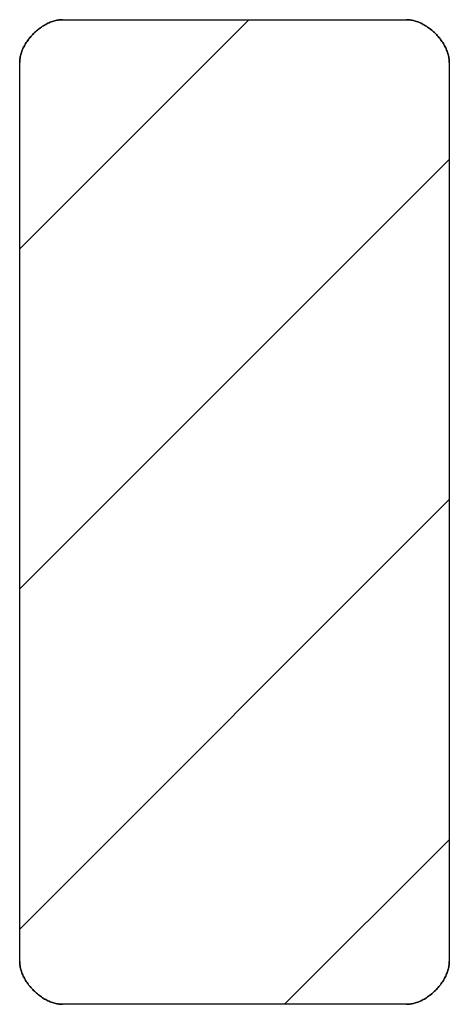
# Model space of a CAD drawing. Units: millimetres. Extents: x -127 to 25, y -26 to 44.
# Drawn here: x -26 to -26, y -6 to -4 of the extents above; entities that cross this region are included whole.
import ezdxf

# ---------------------------------------------------------------- set-up
doc = ezdxf.new("R2010")
doc.units = ezdxf.units.MM
doc.header["$LTSCALE"] = 16.335
doc.layers.add('CURVE', color=7, linetype='CONTINUOUS')
doc.layers.add('INTF_7', color=7, linetype='CONTINUOUS')

msp = doc.modelspace()

# ---------------------------------------------------------------- linework, layer by layer
at = {"layer": 'CURVE', "color": 7, "linetype": 'CONTINUOUS'}
for p, q in [((-26.3739, -4.5805), (-26.0911, -4.2977)), ((-26.3739, -5.0005), (-25.8436, -4.4702)), ((-26.3739, -5.4206), (-25.8436, -4.8903)), ((-26.0469, -5.5135), (-25.8436, -5.3103))]:
    msp.add_line(p, q, dxfattribs=at)
at = {"layer": 'CURVE', "color": 250, "linetype": 'CONTINUOUS'}
for p, q in [((-26.321, -4.2977), (-25.8966, -4.2977)), ((-26.3739, -5.4606), (-26.3739, -4.3507)), ((-25.8436, -4.3507), (-25.8436, -5.4606)), ((-25.8966, -5.5135), (-26.321, -5.5135))]:
    msp.add_line(p, q, dxfattribs=at)
for points in [[(-26.321, -4.2977), (-26.3224, -4.2977), (-26.3238, -4.2978), (-26.3252, -4.298), (-26.3266, -4.2982), (-26.328, -4.2984), (-26.3294, -4.2987), (-26.3308, -4.2991), (-26.3322, -4.2995), (-26.3336, -4.2999), (-26.335, -4.3004), (-26.3364, -4.3009), (-26.3377, -4.3015), (-26.3391, -4.3021), (-26.3405, -4.3028), (-26.3418, -4.3035), (-26.3432, -4.3043), (-26.3445, -4.3051), (-26.3458, -4.3059), (-26.3471, -4.3068), (-26.3484, -4.3077), (-26.3497, -4.3086), (-26.3509, -4.3096), (-26.3521, -4.3106), (-26.3533, -4.3116), (-26.3545, -4.3126), (-26.3557, -4.3137), (-26.3568, -4.3148), (-26.3579, -4.316), (-26.359, -4.3171), (-26.3601, -4.3183), (-26.3611, -4.3195), (-26.3621, -4.3207), (-26.3631, -4.322), (-26.364, -4.3233), (-26.3649, -4.3245), (-26.3658, -4.3258), (-26.3666, -4.3272), (-26.3674, -4.3285), (-26.3681, -4.3298), (-26.3688, -4.3312), (-26.3695, -4.3325), (-26.3701, -4.3339), (-26.3707, -4.3353), (-26.3713, -4.3367), (-26.3718, -4.3381), (-26.3722, -4.3395), (-26.3726, -4.3409), (-26.373, -4.3423), (-26.3732, -4.3437), (-26.3735, -4.3451), (-26.3737, -4.3465), (-26.3738, -4.3479), (-26.3739, -4.3493), (-26.3739, -4.3507)], [(-25.8436, -4.3507), (-25.8437, -4.3493), (-25.8438, -4.3479), (-25.8439, -4.3465), (-25.8441, -4.3451), (-25.8443, -4.3437), (-25.8446, -4.3423), (-25.845, -4.3409), (-25.8454, -4.3395), (-25.8458, -4.3381), (-25.8463, -4.3367), (-25.8469, -4.3353), (-25.8474, -4.3339), (-25.8481, -4.3325), (-25.8487, -4.3312), (-25.8495, -4.3298), (-25.8502, -4.3285), (-25.851, -4.3272), (-25.8518, -4.3258), (-25.8527, -4.3245), (-25.8536, -4.3233), (-25.8545, -4.322), (-25.8555, -4.3207), (-25.8565, -4.3195), (-25.8575, -4.3183), (-25.8586, -4.3171), (-25.8596, -4.316), (-25.8608, -4.3148), (-25.8619, -4.3137), (-25.8631, -4.3126), (-25.8642, -4.3116), (-25.8654, -4.3106), (-25.8667, -4.3096), (-25.8679, -4.3086), (-25.8692, -4.3077), (-25.8705, -4.3068), (-25.8718, -4.3059), (-25.8731, -4.3051), (-25.8744, -4.3043), (-25.8758, -4.3035), (-25.8771, -4.3028), (-25.8785, -4.3021), (-25.8798, -4.3015), (-25.8812, -4.3009), (-25.8826, -4.3004), (-25.884, -4.2999), (-25.8854, -4.2995), (-25.8868, -4.2991), (-25.8882, -4.2987), (-25.8896, -4.2984), (-25.891, -4.2982), (-25.8924, -4.298), (-25.8938, -4.2978), (-25.8952, -4.2977), (-25.8966, -4.2977)], [(-26.3739, -5.4606), (-26.3739, -5.462), (-26.3738, -5.4634), (-26.3737, -5.4648), (-26.3735, -5.4662), (-26.3732, -5.4676), (-26.373, -5.469), (-26.3726, -5.4704), (-26.3722, -5.4718), (-26.3718, -5.4732), (-26.3713, -5.4746), (-26.3707, -5.476), (-26.3701, -5.4773), (-26.3695, -5.4787), (-26.3688, -5.4801), (-26.3681, -5.4814), (-26.3674, -5.4828), (-26.3666, -5.4841), (-26.3658, -5.4854), (-26.3649, -5.4867), (-26.364, -5.488), (-26.3631, -5.4893), (-26.3621, -5.4905), (-26.3611, -5.4917), (-26.3601, -5.4929), (-26.359, -5.4941), (-26.3579, -5.4953), (-26.3568, -5.4964), (-26.3557, -5.4975), (-26.3545, -5.4986), (-26.3533, -5.4997), (-26.3521, -5.5007), (-26.3509, -5.5017), (-26.3497, -5.5027), (-26.3484, -5.5036), (-26.3471, -5.5045), (-26.3458, -5.5054), (-26.3445, -5.5062), (-26.3432, -5.507), (-26.3418, -5.5077), (-26.3405, -5.5084), (-26.3391, -5.5091), (-26.3377, -5.5097), (-26.3364, -5.5103), (-26.335, -5.5109), (-26.3336, -5.5114), (-26.3322, -5.5118), (-26.3308, -5.5122), (-26.3294, -5.5126), (-26.328, -5.5129), (-26.3266, -5.5131), (-26.3252, -5.5133), (-26.3238, -5.5134), (-26.3224, -5.5135), (-26.321, -5.5135)], [(-25.8966, -5.5135), (-25.8952, -5.5135), (-25.8938, -5.5134), (-25.8924, -5.5133), (-25.891, -5.5131), (-25.8896, -5.5129), (-25.8882, -5.5126), (-25.8868, -5.5122), (-25.8854, -5.5118), (-25.884, -5.5114), (-25.8826, -5.5109), (-25.8812, -5.5103), (-25.8798, -5.5097), (-25.8785, -5.5091), (-25.8771, -5.5084), (-25.8758, -5.5077), (-25.8744, -5.507), (-25.8731, -5.5062), (-25.8718, -5.5054), (-25.8705, -5.5045), (-25.8692, -5.5036), (-25.8679, -5.5027), (-25.8667, -5.5017), (-25.8654, -5.5007), (-25.8642, -5.4997), (-25.8631, -5.4986), (-25.8619, -5.4975), (-25.8608, -5.4964), (-25.8596, -5.4953), (-25.8586, -5.4941), (-25.8575, -5.4929), (-25.8565, -5.4917), (-25.8555, -5.4905), (-25.8545, -5.4893), (-25.8536, -5.488), (-25.8527, -5.4867), (-25.8518, -5.4854), (-25.851, -5.4841), (-25.8502, -5.4828), (-25.8495, -5.4814), (-25.8487, -5.4801), (-25.8481, -5.4787), (-25.8474, -5.4773), (-25.8469, -5.476), (-25.8463, -5.4746), (-25.8458, -5.4732), (-25.8454, -5.4718), (-25.845, -5.4704), (-25.8446, -5.469), (-25.8443, -5.4676), (-25.8441, -5.4662), (-25.8439, -5.4648), (-25.8438, -5.4634), (-25.8437, -5.462), (-25.8436, -5.4606)]]:
    msp.add_lwpolyline(points, dxfattribs=at)
at = {"layer": 'INTF_7', "color": 7, "linetype": 'CONTINUOUS'}
for p, q in [((-26.321, -4.2977), (-25.8966, -4.2977)), ((-26.3739, -5.4606), (-26.3739, -4.3507)), ((-25.8436, -4.3507), (-25.8436, -5.4606)), ((-25.8966, -5.5135), (-26.321, -5.5135))]:
    msp.add_line(p, q, dxfattribs=at)
for points in [[(-26.3739, -4.3507), (-26.3739, -4.3493), (-26.3738, -4.3479), (-26.3737, -4.3465), (-26.3735, -4.3451), (-26.3732, -4.3437), (-26.373, -4.3423), (-26.3726, -4.3409), (-26.3722, -4.3395), (-26.3718, -4.3381), (-26.3713, -4.3367), (-26.3707, -4.3353), (-26.3701, -4.3339), (-26.3695, -4.3325), (-26.3688, -4.3312), (-26.3681, -4.3298), (-26.3674, -4.3285), (-26.3666, -4.3272), (-26.3658, -4.3258), (-26.3649, -4.3245), (-26.364, -4.3233), (-26.3631, -4.322), (-26.3621, -4.3207), (-26.3611, -4.3195), (-26.3601, -4.3183), (-26.359, -4.3171), (-26.3579, -4.316), (-26.3568, -4.3148), (-26.3557, -4.3137), (-26.3545, -4.3126), (-26.3533, -4.3116), (-26.3521, -4.3106), (-26.3509, -4.3096), (-26.3497, -4.3086), (-26.3484, -4.3077), (-26.3471, -4.3068), (-26.3458, -4.3059), (-26.3445, -4.3051), (-26.3432, -4.3043), (-26.3418, -4.3035), (-26.3405, -4.3028), (-26.3391, -4.3021), (-26.3377, -4.3015), (-26.3364, -4.3009), (-26.335, -4.3004), (-26.3336, -4.2999), (-26.3322, -4.2995), (-26.3308, -4.2991), (-26.3294, -4.2987), (-26.328, -4.2984), (-26.3266, -4.2982), (-26.3252, -4.298), (-26.3238, -4.2978), (-26.3224, -4.2977), (-26.321, -4.2977)], [(-25.8966, -4.2977), (-25.8952, -4.2977), (-25.8938, -4.2978), (-25.8924, -4.298), (-25.891, -4.2982), (-25.8896, -4.2984), (-25.8882, -4.2987), (-25.8868, -4.2991), (-25.8854, -4.2995), (-25.884, -4.2999), (-25.8826, -4.3004), (-25.8812, -4.3009), (-25.8798, -4.3015), (-25.8785, -4.3021), (-25.8771, -4.3028), (-25.8758, -4.3035), (-25.8744, -4.3043), (-25.8731, -4.3051), (-25.8718, -4.3059), (-25.8705, -4.3068), (-25.8692, -4.3077), (-25.8679, -4.3086), (-25.8667, -4.3096), (-25.8654, -4.3106), (-25.8642, -4.3116), (-25.8631, -4.3126), (-25.8619, -4.3137), (-25.8608, -4.3148), (-25.8596, -4.316), (-25.8586, -4.3171), (-25.8575, -4.3183), (-25.8565, -4.3195), (-25.8555, -4.3207), (-25.8545, -4.322), (-25.8536, -4.3233), (-25.8527, -4.3245), (-25.8518, -4.3258), (-25.851, -4.3272), (-25.8502, -4.3285), (-25.8495, -4.3298), (-25.8487, -4.3312), (-25.8481, -4.3325), (-25.8474, -4.3339), (-25.8469, -4.3353), (-25.8463, -4.3367), (-25.8458, -4.3381), (-25.8454, -4.3395), (-25.845, -4.3409), (-25.8446, -4.3423), (-25.8443, -4.3437), (-25.8441, -4.3451), (-25.8439, -4.3465), (-25.8438, -4.3479), (-25.8437, -4.3493), (-25.8436, -4.3507)], [(-26.321, -5.5135), (-26.3224, -5.5135), (-26.3238, -5.5134), (-26.3252, -5.5133), (-26.3266, -5.5131), (-26.328, -5.5129), (-26.3294, -5.5126), (-26.3308, -5.5122), (-26.3322, -5.5118), (-26.3336, -5.5114), (-26.335, -5.5109), (-26.3364, -5.5103), (-26.3377, -5.5097), (-26.3391, -5.5091), (-26.3405, -5.5084), (-26.3418, -5.5077), (-26.3432, -5.507), (-26.3445, -5.5062), (-26.3458, -5.5054), (-26.3471, -5.5045), (-26.3484, -5.5036), (-26.3497, -5.5027), (-26.3509, -5.5017), (-26.3521, -5.5007), (-26.3533, -5.4997), (-26.3545, -5.4986), (-26.3557, -5.4975), (-26.3568, -5.4964), (-26.3579, -5.4953), (-26.359, -5.4941), (-26.3601, -5.4929), (-26.3611, -5.4917), (-26.3621, -5.4905), (-26.3631, -5.4893), (-26.364, -5.488), (-26.3649, -5.4867), (-26.3658, -5.4854), (-26.3666, -5.4841), (-26.3674, -5.4828), (-26.3681, -5.4814), (-26.3688, -5.4801), (-26.3695, -5.4787), (-26.3701, -5.4773), (-26.3707, -5.476), (-26.3713, -5.4746), (-26.3718, -5.4732), (-26.3722, -5.4718), (-26.3726, -5.4704), (-26.373, -5.469), (-26.3732, -5.4676), (-26.3735, -5.4662), (-26.3737, -5.4648), (-26.3738, -5.4634), (-26.3739, -5.462), (-26.3739, -5.4606)], [(-25.8436, -5.4606), (-25.8437, -5.462), (-25.8438, -5.4634), (-25.8439, -5.4648), (-25.8441, -5.4662), (-25.8443, -5.4676), (-25.8446, -5.469), (-25.845, -5.4704), (-25.8454, -5.4718), (-25.8458, -5.4732), (-25.8463, -5.4746), (-25.8469, -5.476), (-25.8474, -5.4773), (-25.8481, -5.4787), (-25.8487, -5.4801), (-25.8495, -5.4814), (-25.8502, -5.4828), (-25.851, -5.4841), (-25.8518, -5.4854), (-25.8527, -5.4867), (-25.8536, -5.488), (-25.8545, -5.4893), (-25.8555, -5.4905), (-25.8565, -5.4917), (-25.8575, -5.4929), (-25.8586, -5.4941), (-25.8596, -5.4953), (-25.8608, -5.4964), (-25.8619, -5.4975), (-25.8631, -5.4986), (-25.8642, -5.4997), (-25.8654, -5.5007), (-25.8667, -5.5017), (-25.8679, -5.5027), (-25.8692, -5.5036), (-25.8705, -5.5045), (-25.8718, -5.5054), (-25.8731, -5.5062), (-25.8744, -5.507), (-25.8758, -5.5077), (-25.8771, -5.5084), (-25.8785, -5.5091), (-25.8798, -5.5097), (-25.8812, -5.5103), (-25.8826, -5.5109), (-25.884, -5.5114), (-25.8854, -5.5118), (-25.8868, -5.5122), (-25.8882, -5.5126), (-25.8896, -5.5129), (-25.891, -5.5131), (-25.8924, -5.5133), (-25.8938, -5.5134), (-25.8952, -5.5135), (-25.8966, -5.5135)]]:
    msp.add_lwpolyline(points, dxfattribs=at)

doc.saveas('drawing.dxf')
